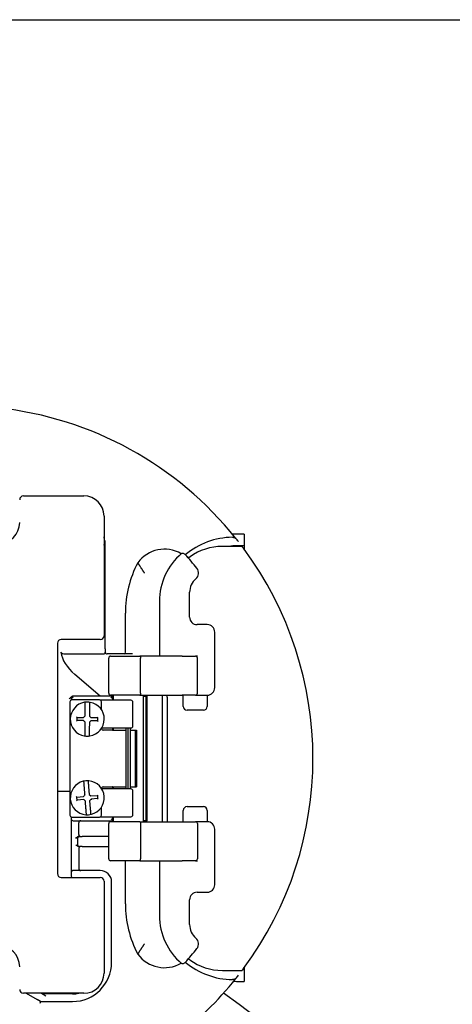
# Model space of a CAD drawing. Units: inches. Extents: x -18 to 272, y 1 to 43.
# Drawn here: x 252 to 255, y 36 to 43 of the extents above; entities that cross this region are included whole.
import ezdxf
from ezdxf.enums import TextEntityAlignment as Align

# ---------------------------------------------------------------- set-up
doc = ezdxf.new("R2010")
doc.units = ezdxf.units.IN
doc.header["$LTSCALE"] = 2.857143
doc.header["$MEASUREMENT"] = 0
for name, color, linetype, lineweight in [('Border (ANSI)', 7, 'Continuous', 25), ('Title (ANSI)', 7, 'Continuous', 50), ('Visible (ANSI)', 7, 'Continuous', 50)]:
    doc.layers.add(name, color=color, linetype=linetype, lineweight=lineweight)
doc.styles.add('Note Text (ANSI)', font='tahoma.ttf')
doc.styles.add('Text Style30', font='tahoma.ttf')
doc.styles.add('Text Style370', font='tahoma.ttf')
doc.styles.add('Text Style39', font='tahoma.ttf')
doc.styles.add('Text Style586', font='Simplex.shx')
doc.styles.add('Text Style618', font='tahoma.ttf', dxfattribs={"width": 1.3})

# ---------------------------------------------------------------- blocks, each defined once
blk = doc.blocks.new('Borders Customer Border')
at = {"layer": 'Border (ANSI)'}
blk.add_line((0.3225, 10.6775), (16.6775, 10.6775), dxfattribs=at)
for tag, p, height, style in [('CAT.NOS._001', (16.3395, 9.225), 0.125, 'Text Style39'), ('PART_NUMBER_001', (16.3527, 3.2038), 0.2, 'Text Style370'), ('REV._^MNO._001', (16.3622, 0.6187), 0.18, 'Text Style30')]:
    blk.add_attdef(tag, p, '', height=height, rotation=270, dxfattribs=dict(at, style=style))
at = {"layer": 'Border (ANSI)', "style": 'Text Style618', "width": 1.3}
for tag, p in [('REPAIRABLE_(X)', (16.4525, 5.66)), ('NON-REPAIRABLE_(X)', (16.4525, 4.035))]:
    blk.add_attdef(tag, text='', height=0.125, rotation=270, dxfattribs=at).set_placement(p, align=Align.MIDDLE_CENTER)
at = {"layer": 'Title (ANSI)', "style": 'Note Text (ANSI)'}
blk.add_attdef('TITLE_001', (13.3867, 1.6625), '', height=0.12, dxfattribs=at)
at = {"layer": 'Title (ANSI)', "style": 'Text Style586'}
for tag, p in [('SCALE', (15.8562, 0.5727)), ('CREATION_DATE', (15.8562, 0.4043))]:
    blk.add_attdef(tag, text='', height=0.08, dxfattribs=at).set_placement(p, align=Align.MIDDLE_CENTER)

msp = doc.modelspace()

# ---------------------------------------------------------------- linework, layer by layer
at = {"layer": 'Visible (ANSI)', "lineweight": 25}
for p, q in [((252.067, 39.5498), (252.451, 39.5498)), ((252.579, 39.4218), (252.579, 38.6618)), ((253.47, 39.3069), (253.422, 39.3069)), ((253.47, 39.3069), (253.47, 39.2325)), ((252.587, 39.1858), (252.587, 39.2338)), ((253.4563, 39.2294), (253.331, 39.2294)), ((253.47, 39.2325), (253.422, 39.2325)), ((253.47, 39.2325), (253.47, 39.211)), ((252.587, 38.5788), (252.587, 39.1858)), ((253.123, 38.7798), (253.123, 38.9373)), ((252.9311, 38.8798), (252.9311, 38.5406)), ((252.715, 38.5578), (252.715, 38.8058)), ((253.235, 38.7318), (253.171, 38.7318)), ((253.283, 38.3318), (253.283, 38.6838)), ((252.283, 38.6138), (252.283, 37.1498)), ((252.555, 38.6378), (252.307, 38.6378)), ((252.3362, 38.5458), (252.575, 38.5458)), ((252.587, 38.5788), (252.587, 38.5578)), ((252.7591, 38.5458), (252.599, 38.5458)), ((252.6087, 38.2958), (252.6087, 38.5198)), ((252.6207, 38.5318), (252.8067, 38.5318)), ((253.0767, 38.5318), (252.8067, 38.5318)), ((252.8111, 38.2958), (252.8111, 38.5198)), ((253.0767, 38.5318), (253.1607, 38.5318)), ((253.1727, 38.5318), (253.1607, 38.5318)), ((253.1727, 38.2958), (253.1727, 38.5198)), ((252.554, 38.2778), (252.3936, 38.4161)), ((252.3622, 38.2418), (252.3622, 37.5218)), ((252.371, 38.2658), (252.371, 38.2533)), ((252.5502, 38.2538), (252.3742, 38.2538)), ((252.383, 38.2778), (252.3819, 38.2778)), ((252.6358, 38.2778), (252.383, 38.2778)), ((252.7502, 38.2518), (252.5569, 38.2518)), ((252.5622, 38.1921), (252.5622, 38.2418)), ((252.8067, 38.2838), (252.6207, 38.2838)), ((252.6358, 38.2778), (252.6358, 38.2778)), ((252.6358, 38.2518), (252.6358, 38.2778)), ((252.6358, 38.2778), (252.6367, 38.2778)), ((252.6367, 38.2838), (252.6367, 38.2518)), ((252.7622, 38.0878), (252.7622, 38.2398)), ((252.8067, 38.2838), (253.0767, 38.2838)), ((252.8287, 38.2838), (252.8287, 37.4798)), ((252.8287, 38.2778), (252.8478, 38.2778)), ((252.8504, 38.2778), (252.8478, 38.2778)), ((252.8478, 37.4858), (252.8478, 38.2778)), ((252.8504, 38.2778), (252.8538, 38.2778)), ((252.8504, 38.2778), (252.8504, 37.4858)), ((252.9494, 38.2838), (252.9494, 37.4798)), ((252.9814, 38.2718), (252.9814, 37.4805)), ((253.1607, 38.2838), (253.0767, 38.2838)), ((253.083, 38.2718), (253.083, 38.2838)), ((253.083, 38.2118), (253.083, 38.2718)), ((253.1607, 38.2838), (253.2207, 38.2838)), ((253.2207, 38.2838), (253.235, 38.2838)), ((253.235, 38.2838), (253.235, 38.2718)), ((253.235, 38.2718), (253.235, 38.2118)), ((252.4595, 38.1516), (252.4599, 38.2009)), ((252.4866, 38.2007), (252.4862, 38.1513)), ((253.211, 38.1878), (253.107, 38.1878)), ((252.4074, 38.1225), (252.4033, 38.1186)), ((252.4076, 38.1422), (252.4036, 38.1463)), ((252.4074, 38.1225), (252.4076, 38.1422)), ((252.4493, 38.1221), (252.4074, 38.1225)), ((252.4076, 38.1422), (252.4495, 38.1418)), ((252.4493, 38.1221), (252.4477, 38.1182)), ((252.4591, 38.1122), (252.4493, 38.1221)), ((252.4536, 38.1458), (252.4495, 38.1418)), ((252.4536, 38.1458), (252.4554, 38.1476)), ((252.4591, 38.1122), (252.4551, 38.1106)), ((252.4595, 38.1516), (252.4554, 38.1476)), ((252.4586, 38.0628), (252.4591, 38.1122)), ((252.4858, 38.112), (252.4853, 38.0626)), ((252.4957, 38.1217), (252.4858, 38.112)), ((252.4858, 38.112), (252.4898, 38.1103)), ((252.4862, 38.1513), (252.4902, 38.153)), ((252.4862, 38.1513), (252.4959, 38.1414)), ((252.4957, 38.1217), (252.4973, 38.1177)), ((252.5377, 38.1213), (252.4957, 38.1217)), ((252.4959, 38.1414), (252.4976, 38.1454)), ((252.4959, 38.1414), (252.5379, 38.141)), ((252.5379, 38.141), (252.5377, 38.1213)), ((252.5377, 38.1213), (252.5417, 38.1173)), ((252.5379, 38.141), (252.5419, 38.145)), ((252.565, 38.0758), (252.7502, 38.0758)), ((252.6327, 38.0618), (252.5742, 38.0618)), ((252.6327, 38.0618), (252.6354, 38.0618)), ((252.6354, 38.0618), (252.718, 38.0618)), ((252.6358, 38.0618), (252.6358, 38.0758)), ((252.6367, 38.0758), (252.6367, 38.0618)), ((252.7206, 37.6878), (252.7206, 38.0758)), ((252.7327, 37.6878), (252.7327, 38.0758)), ((252.7447, 38.0758), (252.7447, 37.6878)), ((252.7461, 38.0618), (252.7763, 38.0618)), ((252.7763, 38.0618), (252.7852, 38.0618)), ((252.7763, 38.0618), (252.7763, 37.7018)), ((252.7852, 38.0618), (252.7852, 37.7018)), ((252.283, 37.6738), (252.359, 37.6738)), ((252.4578, 37.6504), (252.4541, 37.6996)), ((252.4807, 37.7016), (252.4845, 37.6524)), ((252.7502, 37.6878), (252.565, 37.6878)), ((252.5742, 37.7018), (252.6327, 37.7018)), ((252.6354, 37.7018), (252.6327, 37.7018)), ((252.6354, 37.7018), (252.718, 37.7018)), ((252.6358, 37.6878), (252.6358, 37.7018)), ((252.6367, 37.7018), (252.6367, 37.6878)), ((252.7461, 37.7018), (252.7763, 37.7018)), ((252.7622, 37.5238), (252.7622, 37.6758)), ((252.7763, 37.7018), (252.7852, 37.7018)), ((252.4069, 37.6367), (252.4026, 37.6404)), ((252.4084, 37.6171), (252.4047, 37.6128)), ((252.4069, 37.6367), (252.4488, 37.6399)), ((252.4084, 37.6171), (252.4069, 37.6367)), ((252.4502, 37.6202), (252.4084, 37.6171)), ((252.4524, 37.6441), (252.4488, 37.6399)), ((252.4502, 37.6202), (252.4489, 37.6161)), ((252.4608, 37.6111), (252.4502, 37.6202)), ((252.4524, 37.6441), (252.4541, 37.6461)), ((252.4578, 37.6504), (252.4541, 37.6461)), ((252.4608, 37.6111), (252.4569, 37.6092)), ((252.4645, 37.5619), (252.4608, 37.6111)), ((252.4845, 37.6524), (252.4883, 37.6544)), ((252.4845, 37.6524), (252.495, 37.6433)), ((252.4965, 37.6237), (252.4874, 37.6131)), ((252.4874, 37.6131), (252.4911, 37.5639)), ((252.4874, 37.6131), (252.4915, 37.6118)), ((252.495, 37.6433), (252.4964, 37.6475)), ((252.495, 37.6433), (252.5369, 37.6465)), ((252.5383, 37.6269), (252.4965, 37.6237)), ((252.4965, 37.6237), (252.4984, 37.6198)), ((252.5369, 37.6465), (252.5406, 37.6508)), ((252.5369, 37.6465), (252.5383, 37.6269)), ((252.5383, 37.6269), (252.5426, 37.6232)), ((252.5622, 37.5218), (252.5622, 37.5715)), ((253.083, 37.4918), (253.083, 37.5518)), ((253.107, 37.5758), (253.211, 37.5758)), ((253.235, 37.5518), (253.235, 37.4918)), ((252.371, 37.5102), (252.371, 37.4978)), ((252.371, 37.4978), (252.371, 37.4738)), ((252.371, 37.4738), (252.371, 37.1818)), ((252.3742, 37.5098), (252.5502, 37.5098)), ((252.383, 37.4858), (252.6358, 37.4858)), ((252.419, 37.3978), (252.419, 37.4738)), ((252.5569, 37.5118), (252.7502, 37.5118)), ((252.8067, 37.4798), (252.6207, 37.4798)), ((252.6358, 37.4858), (252.6358, 37.5118)), ((252.6358, 37.4858), (252.6358, 37.4858)), ((252.6367, 37.4858), (252.6358, 37.4858)), ((252.6367, 37.5118), (252.6367, 37.4798)), ((252.8067, 37.4798), (253.0767, 37.4798)), ((252.8478, 37.4858), (252.8287, 37.4858)), ((252.8504, 37.4858), (252.8478, 37.4858)), ((252.8538, 37.4858), (252.8504, 37.4858)), ((253.0767, 37.4798), (253.1607, 37.4798)), ((253.083, 37.4798), (253.083, 37.4918)), ((253.2207, 37.4798), (253.1607, 37.4798)), ((253.235, 37.4798), (253.2207, 37.4798)), ((253.235, 37.4918), (253.235, 37.4798)), ((252.6087, 37.2438), (252.6087, 37.4678)), ((252.8111, 37.4678), (252.8111, 37.2438)), ((253.1727, 37.4678), (253.1727, 37.2438)), ((253.283, 37.0798), (253.283, 37.4318)), ((252.411, 37.3738), (252.411, 37.3338)), ((252.423, 37.3858), (252.4185, 37.3858)), ((252.423, 37.3858), (252.4393, 37.3858)), ((252.6087, 37.3858), (252.4393, 37.3858)), ((252.419, 37.3098), (252.419, 37.1818)), ((252.4198, 37.3218), (252.423, 37.3218)), ((252.4393, 37.3218), (252.423, 37.3218)), ((252.4393, 37.3218), (252.6087, 37.3218)), ((252.8067, 37.2318), (252.6207, 37.2318)), ((252.715, 36.9578), (252.715, 37.2318)), ((252.8067, 37.2318), (253.0767, 37.2318)), ((252.9311, 37.223), (252.9311, 36.8838)), ((253.1607, 37.2318), (253.0767, 37.2318)), ((253.1607, 37.2318), (253.1727, 37.2318)), ((252.371, 37.1818), (252.371, 37.1578)), ((252.555, 37.1698), (252.383, 37.1698)), ((252.307, 37.1258), (252.555, 37.1258)), ((252.371, 37.1578), (252.371, 37.1338)), ((252.579, 37.1018), (252.579, 36.5178)), ((252.627, 36.5858), (252.627, 37.0978)), ((253.123, 36.8263), (253.123, 36.9838)), ((253.171, 37.0318), (253.235, 37.0318)), ((253.331, 36.535), (253.4569, 36.535)), ((253.4608, 36.5401), (253.47, 36.5401)), ((253.47, 36.5526), (253.47, 36.5401)), ((253.47, 36.5401), (253.47, 36.4657)), ((253.422, 36.4657), (253.47, 36.4657)), ((252.451, 36.3898), (252.067, 36.3898)), ((252.0851, 36.3898), (252.1544, 36.3498)), ((252.1752, 36.3378), (252.1544, 36.3498)), ((252.1811, 36.3898), (252.2088, 36.3738)), ((252.188, 36.3858), (252.1891, 36.3898)), ((252.379, 36.3858), (252.188, 36.3858)), ((252.1752, 36.3378), (252.1719, 36.3258)), ((252.1752, 36.3378), (252.379, 36.3378))]:
    msp.add_line(p, q, dxfattribs=at)
for centre, radius, start, end in [((251.667, 37.8818), 2.24, 38.62856, 83.84936), ((252.067, 39.5258), 0.024, 90, 180), ((252.451, 39.4218), 0.128, 0, 90), ((251.907, 39.3818), 0.136, 270, 0), ((252.387, 39.2338), 0.2, 7.48804, 16.2602), ((253.403, 38.8058), 0.4813, 90.83868, 129.6643), ((253.422, 38.8343), 0.4726, 90, 93.17712), ((252.387, 39.1858), 0.2, 0, 16.2602), ((252.387, 39.2338), 0.2, 0, 7.48804), ((253.331, 38.8798), 0.3496, 90, 126.0017), ((253.422, 38.8343), 0.3982, 90, 97.11548), ((251.667, 37.8818), 2.24, 37.95121, 38.62856), ((252.9635, 39.0003), 0.2108, 59.78761, 143.67855), ((253.331, 38.8798), 0.4, 130.36535, 180), ((251.667, 37.8818), 1.928, 38.80086, 42.21627), ((251.667, 37.8818), 2.24, 323.4232, 36.60228), ((253.403, 38.8058), 0.688, 152.3404, 180), ((253.1322, 39.0598), 0.048, 310.00765, 38.80086), ((253.235, 38.9373), 0.112, 130.00765, 180), ((253.171, 38.7798), 0.048, 180, 270), ((253.235, 38.6838), 0.048, 0, 90), ((252.555, 38.6618), 0.024, 270, 0), ((252.307, 38.6138), 0.024, 90, 180), ((252.575, 38.5578), 0.012, 270, 0), ((252.599, 38.5578), 0.012, 180, 270), ((252.6207, 38.5198), 0.012, 90, 180), ((253.1607, 38.5198), 0.012, 0, 90), ((252.6207, 38.2958), 0.012, 180, 270), ((253.1607, 38.2958), 0.012, 270, 0), ((253.235, 38.3318), 0.048, 270, 0), ((252.3742, 38.2418), 0.012, 90, 180), ((252.4726, 38.1318), 0.108, 99.07947, 259.86997), ((252.383, 38.2658), 0.012, 134, 180), ((252.383, 38.2658), 0.012, 90, 134), ((252.4726, 38.1318), 0.108, 79.86997, 99.07947), ((252.4562, 38.2345), 0.004, 359.47472, 99.07947), ((252.4909, 38.2342), 0.004, 79.86997, 179.47472), ((252.4726, 38.1318), 0.108, 279.07947, 79.86997), ((252.5502, 38.2418), 0.012, 0, 90), ((252.7502, 38.2398), 0.012, 0, 90), ((253.107, 38.2118), 0.024, 180, 270), ((253.211, 38.2118), 0.024, 270, 0), ((252.5742, 38.0738), 0.012, 189.77841, 270), ((252.7502, 38.0878), 0.012, 270, 0), ((252.4543, 38.0294), 0.004, 259.86997, 359.47472), ((252.4726, 38.1318), 0.108, 259.86997, 279.07947), ((252.489, 38.0291), 0.004, 179.47472, 279.07947), ((252.4726, 37.6318), 0.108, 103.91944, 264.70994), ((252.4726, 37.6318), 0.108, 84.70994, 103.91944), ((252.4476, 37.7327), 0.004, 4.31469, 103.91944), ((252.4822, 37.7353), 0.004, 84.70994, 184.31469), ((252.4726, 37.6318), 0.108, 283.91944, 84.70994), ((252.359, 37.6618), 0.012, 74.53399, 90), ((252.5742, 37.6898), 0.012, 90, 170.22159), ((252.7502, 37.6758), 0.012, 0, 90), ((253.107, 37.5518), 0.024, 90, 180), ((253.211, 37.5518), 0.024, 0, 90), ((252.3742, 37.5218), 0.012, 180, 270), ((252.383, 37.4978), 0.012, 180, 270), ((252.431, 37.4738), 0.012, 90, 180), ((252.463, 37.5282), 0.004, 264.70994, 4.31469), ((252.4726, 37.6318), 0.108, 264.70994, 283.91944), ((252.4976, 37.5308), 0.004, 184.31469, 283.91944), ((252.5502, 37.5218), 0.012, 270, 0), ((252.6207, 37.4678), 0.012, 90, 180), ((252.7502, 37.5238), 0.012, 270, 0), ((253.1607, 37.4678), 0.012, 0, 90), ((253.235, 37.4318), 0.048, 0, 90), ((252.423, 37.3738), 0.012, 90, 180), ((252.431, 37.3978), 0.012, 180, 270), ((252.423, 37.3338), 0.012, 180, 270), ((252.431, 37.3098), 0.012, 90, 180), ((252.6207, 37.2438), 0.012, 180, 270), ((253.1607, 37.2438), 0.012, 270, 0), ((252.383, 37.1578), 0.012, 90, 180), ((252.431, 37.1818), 0.012, 180, 270), ((252.555, 37.0978), 0.072, 0, 90), ((252.307, 37.1498), 0.024, 180, 270), ((252.383, 37.1338), 0.012, 180, 221.81031), ((252.555, 37.1018), 0.024, 0, 90), ((253.235, 37.0798), 0.048, 270, 0), ((253.171, 36.9838), 0.048, 90, 180), ((253.403, 36.9578), 0.688, 180, 207.6596), ((253.331, 36.8838), 0.4, 180, 229.63465), ((253.235, 36.8263), 0.112, 180, 229.99235), ((253.1322, 36.7037), 0.048, 321.19914, 49.99235), ((251.907, 36.5578), 0.136, 0, 90), ((251.667, 37.8818), 1.928, 317.78373, 321.19914), ((252.9635, 36.7633), 0.2108, 216.32145, 300.21239), ((253.1171, 36.593), 0.012, 53.73085, 66.52005), ((253.331, 36.8846), 0.3496, 233.73085, 270), ((252.379, 36.5858), 0.248, 270, 0), ((253.403, 36.9578), 0.4813, 230.3357, 269.16132), ((252.451, 36.5178), 0.128, 270, 0), ((251.667, 37.8818), 2.24, 293.57818, 321.37144), ((251.667, 37.8818), 2.24, 321.37144, 322.04879), ((252.067, 36.4138), 0.024, 180, 270), ((253.422, 36.9383), 0.4726, 267.68331, 270), ((251.667, 33.8978), 3, 123.83961, 56.16039), ((252.379, 36.5858), 0.2, 270, 281.47834)]:
    msp.add_arc(centre, radius, start, end, dxfattribs=at)
for centre, major_axis, ratio, start_param, end_param in [((252.3362, 38.5578), (-0.0313, 0), 0.383864, 0.054137, 1.570796), ((253.3455, 38.5788), (-1.042, 0), 0.383864, 0.054137, 0.418879), ((252.7081, 38.5578), (0, -0.012), 0.57735, 0, 1.570796), ((252.383, 38.2658), (0.012, -0.012), 0.017455, 1.553343, 2.356194), ((252.6238, 38.2658), (-0.012, -0.012), 0.017455, 1.58825, 3.124139), ((252.6238, 37.4978), (0.012, -0.012), 0.017455, 0.017453, 1.553343)]:
    msp.add_ellipse(centre, major_axis=major_axis, ratio=ratio, start_param=start_param, end_param=end_param, dxfattribs=at)
for points, knots in [([(253.396, 39.287), (253.3967, 39.287), (253.3975, 39.287), (253.3998, 39.2869), (253.4014, 39.2867), (253.403, 39.2864)], [0.21669266, 0.21669266, 0.21669266, 0.21669266, 0.22375502, 0.22375502, 0.23865515, 0.23865515, 0.23865515, 0.23865515]), ([(253.403, 39.2864), (253.4049, 39.2861), (253.407, 39.2855), (253.4104, 39.2844), (253.4124, 39.2835), (253.4151, 39.2819), (253.4162, 39.281), (253.4169, 39.2801)], [-0.05740707, -0.05740707, -0.05740707, -0.05740707, -0.0388263, -0.0388263, -0.01770936, -0.01770936, 0, 0, 0, 0]), ([(253.4653, 39.2174), (253.4641, 39.2189), (253.4629, 39.2206), (253.4606, 39.2237), (253.4595, 39.2251), (253.458, 39.2271), (253.4574, 39.228), (253.4565, 39.2291), (253.4563, 39.2294), (253.4563, 39.2294)], [0.19390775, 0.19390775, 0.19390775, 0.19390775, 0.21205494, 0.21205494, 0.23020213, 0.23020213, 0.24442764, 0.24442764, 0.25865314, 0.25865314, 0.25865314, 0.25865314]), ([(253.0723, 39.1848), (253.0729, 39.1853), (253.0736, 39.1857), (253.0753, 39.1863), (253.0763, 39.1865), (253.0788, 39.1866), (253.0804, 39.1864), (253.0842, 39.1853), (253.0864, 39.1842), (253.0909, 39.1812), (253.093, 39.1794), (253.0949, 39.1773), (253.0949, 39.1773), (253.0949, 39.1773)], [0, 0, 0, 0, 0.0077272, 0.0077272, 0.01767379, 0.01767379, 0.03243619, 0.03243619, 0.05164834, 0.05164834, 0.07143843, 0.07143843, 0.07180008, 0.07180008, 0.07180008, 0.07180008]), ([(253.1255, 39.1626), (253.1244, 39.1618), (253.1233, 39.1611), (253.121, 39.1598), (253.1198, 39.1592), (253.1175, 39.1583), (253.1165, 39.1579), (253.1147, 39.1575), (253.1139, 39.1574), (253.1131, 39.1573), (253.1129, 39.1573), (253.1128, 39.1573)], [0.38528614, 0.38528614, 0.38528614, 0.38528614, 0.40237344, 0.40237344, 0.42030272, 0.42030272, 0.43867013, 0.43867013, 0.45735928, 0.45735928, 0.46501789, 0.46501789, 0.46501789, 0.46501789]), ([(252.8067, 38.5318), (252.8067, 38.5318), (252.8068, 38.5318), (252.8071, 38.5318), (252.8074, 38.5317), (252.8081, 38.5313), (252.8084, 38.531), (252.8092, 38.5299), (252.8096, 38.529), (252.8104, 38.5268), (252.8107, 38.5255), (252.811, 38.5227), (252.8111, 38.5213), (252.8111, 38.5198)], [-0.00029697, -0.00029697, -0.00029697, -0.00029697, 0, 0, 0.00889401, 0.00889401, 0.01772667, 0.01772667, 0.03314331, 0.03314331, 0.04765968, 0.04765968, 0.06175936, 0.06175936, 0.06175936, 0.06175936]), ([(252.8111, 38.2958), (252.8111, 38.2943), (252.811, 38.2928), (252.8107, 38.2901), (252.8104, 38.2888), (252.8096, 38.2865), (252.8092, 38.2856), (252.8084, 38.2846), (252.8081, 38.2843), (252.8074, 38.2839), (252.8071, 38.2838), (252.8068, 38.2838), (252.8067, 38.2838), (252.8067, 38.2838)], [0.06175936, 0.06175936, 0.06175936, 0.06175936, 0.07585904, 0.07585904, 0.09037541, 0.09037541, 0.10579205, 0.10579205, 0.11462471, 0.11462471, 0.12351872, 0.12351872, 0.12381569, 0.12381569, 0.12381569, 0.12381569]), ([(252.359, 38.2609), (252.3591, 38.2609), (252.3591, 38.2609), (252.3636, 38.2651), (252.3669, 38.2702), (252.3731, 38.2749), (252.375, 38.2762), (252.3787, 38.2775), (252.3803, 38.2778), (252.3819, 38.2778)], [-0.00037264, -0.00037264, -0.00037264, -0.00037264, 0, 0, 0.06063679, 0.06063679, 0.07968226, 0.07968226, 0.09258874, 0.09258874, 0.09258874, 0.09258874]), ([(252.4599, 38.2009), (252.4599, 38.2032), (252.4599, 38.2055), (252.46, 38.2112), (252.46, 38.2146), (252.4601, 38.2218), (252.4601, 38.2254), (252.4602, 38.2322), (252.4602, 38.2344), (252.4602, 38.2344)], [0, 0, 0, 0, 0.0214508, 0.0214508, 0.0557722, 0.0557722, 0.10039, 0.10039, 0.1653911, 0.1653911, 0.1653911, 0.1653911]), ([(252.4869, 38.2342), (252.4869, 38.2342), (252.4869, 38.234), (252.4869, 38.2329), (252.4869, 38.2318), (252.4869, 38.228), (252.4868, 38.2251), (252.4868, 38.2172), (252.4867, 38.2118), (252.4866, 38.2044), (252.4866, 38.2026), (252.4866, 38.2007)], [0, 0, 0, 0, 0.0200078, 0.0200078, 0.0520203, 0.0520203, 0.0936366, 0.0936366, 0.1477377, 0.1477377, 0.1653934, 0.1653934, 0.1653934, 0.1653934]), ([(252.9814, 38.2718), (252.9814, 38.273), (252.9813, 38.2742), (252.9811, 38.2765), (252.9808, 38.2776), (252.9803, 38.2797), (252.98, 38.2806), (252.9793, 38.2822), (252.9789, 38.2829), (252.9785, 38.2835), (252.9784, 38.2837), (252.9783, 38.2838)], [0, 0, 0, 0, 0.2105589, 0.2105589, 0.423492, 0.423492, 0.6422276, 0.6422276, 0.8671668, 0.8671668, 0.9540924, 0.9540924, 0.9540924, 0.9540924]), ([(252.4583, 38.0294), (252.4583, 38.0294), (252.4583, 38.0296), (252.4583, 38.0306), (252.4584, 38.0318), (252.4584, 38.0355), (252.4584, 38.0384), (252.4585, 38.0463), (252.4585, 38.0517), (252.4586, 38.0591), (252.4586, 38.061), (252.4586, 38.0628)], [0, 0, 0, 0, 0.0200078, 0.0200078, 0.0520203, 0.0520203, 0.0936366, 0.0936366, 0.1477377, 0.1477377, 0.1653934, 0.1653934, 0.1653934, 0.1653934]), ([(252.4853, 38.0626), (252.4853, 38.0604), (252.4853, 38.0581), (252.4853, 38.0524), (252.4852, 38.0489), (252.4852, 38.0417), (252.4851, 38.0381), (252.4851, 38.0313), (252.485, 38.0291), (252.485, 38.0291)], [0, 0, 0, 0, 0.0214508, 0.0214508, 0.0557722, 0.0557722, 0.10039, 0.10039, 0.1653911, 0.1653911, 0.1653911, 0.1653911]), ([(252.4541, 37.6996), (252.4539, 37.7019), (252.4538, 37.7041), (252.4533, 37.7098), (252.4531, 37.7133), (252.4525, 37.7205), (252.4523, 37.724), (252.4518, 37.7308), (252.4516, 37.733), (252.4516, 37.733)], [0, 0, 0, 0, 0.0214508, 0.0214508, 0.0557722, 0.0557722, 0.10039, 0.10039, 0.1653911, 0.1653911, 0.1653911, 0.1653911]), ([(252.4782, 37.735), (252.4782, 37.735), (252.4782, 37.7348), (252.4783, 37.7338), (252.4784, 37.7326), (252.4787, 37.7289), (252.4789, 37.726), (252.4795, 37.7181), (252.4799, 37.7128), (252.4805, 37.7053), (252.4806, 37.7035), (252.4807, 37.7016)], [0, 0, 0, 0, 0.0200078, 0.0200078, 0.0520203, 0.0520203, 0.0936366, 0.0936366, 0.1477377, 0.1477377, 0.1653934, 0.1653934, 0.1653934, 0.1653934]), ([(252.467, 37.5285), (252.467, 37.5285), (252.467, 37.5287), (252.4669, 37.5298), (252.4668, 37.5309), (252.4666, 37.5347), (252.4663, 37.5376), (252.4657, 37.5454), (252.4653, 37.5508), (252.4648, 37.5582), (252.4646, 37.5601), (252.4645, 37.5619)], [0, 0, 0, 0, 0.0200078, 0.0200078, 0.0520203, 0.0520203, 0.0936366, 0.0936366, 0.1477377, 0.1477377, 0.1653934, 0.1653934, 0.1653934, 0.1653934]), ([(252.4911, 37.5639), (252.4913, 37.5617), (252.4915, 37.5594), (252.4919, 37.5537), (252.4922, 37.5503), (252.4927, 37.5431), (252.493, 37.5395), (252.4935, 37.5328), (252.4937, 37.5305), (252.4937, 37.5305)], [0, 0, 0, 0, 0.0214508, 0.0214508, 0.0557722, 0.0557722, 0.10039, 0.10039, 0.1653911, 0.1653911, 0.1653911, 0.1653911]), ([(252.8067, 37.4798), (252.8067, 37.4798), (252.8068, 37.4798), (252.8071, 37.4798), (252.8074, 37.4797), (252.8081, 37.4793), (252.8084, 37.479), (252.8092, 37.4779), (252.8096, 37.477), (252.8104, 37.4748), (252.8107, 37.4735), (252.811, 37.4707), (252.8111, 37.4693), (252.8111, 37.4678)], [-0.00029697, -0.00029697, -0.00029697, -0.00029697, 0, 0, 0.00889401, 0.00889401, 0.01772667, 0.01772667, 0.03314331, 0.03314331, 0.04765968, 0.04765968, 0.06175936, 0.06175936, 0.06175936, 0.06175936]), ([(252.9815, 37.4806), (252.9815, 37.4806), (252.9815, 37.4805), (252.9812, 37.4802), (252.981, 37.48), (252.9808, 37.4798), (252.9808, 37.4798), (252.9807, 37.4798)], [-0.7959459, -0.7959459, -0.7959459, -0.7959459, -0.6283185, -0.6283185, -0.418879, -0.418879, -0.3827102, -0.3827102, -0.3827102, -0.3827102]), ([(252.399, 37.3738), (252.4024, 37.3771), (252.4064, 37.381), (252.4109, 37.3834), (252.4112, 37.3836), (252.4115, 37.3838)], [0, 0, 0, 0, 0.04479143, 0.04479143, 0.04827032, 0.04827032, 0.04827032, 0.04827032]), ([(252.4185, 37.3858), (252.4178, 37.3858), (252.4171, 37.3857), (252.415, 37.3853), (252.4137, 37.3848), (252.4121, 37.384), (252.4118, 37.3839), (252.4115, 37.3838)], [0.14757523, 0.14757523, 0.14757523, 0.14757523, 0.1545382, 0.1545382, 0.16671327, 0.16671327, 0.16927638, 0.16927638, 0.16927638, 0.16927638]), ([(252.4198, 37.3218), (252.4168, 37.3218), (252.4132, 37.3229), (252.4064, 37.3265), (252.4024, 37.3305), (252.399, 37.3338)], [0.19260778, 0.19260778, 0.19260778, 0.19260778, 0.22174027, 0.22174027, 0.26653171, 0.26653171, 0.26653171, 0.26653171]), ([(252.8067, 37.2318), (252.8067, 37.2318), (252.8068, 37.2318), (252.8071, 37.2318), (252.8074, 37.2319), (252.8081, 37.2323), (252.8084, 37.2326), (252.8092, 37.2336), (252.8096, 37.2345), (252.8104, 37.2368), (252.8107, 37.2381), (252.811, 37.2408), (252.8111, 37.2423), (252.8111, 37.2438)], [-0.12381569, -0.12381569, -0.12381569, -0.12381569, -0.12351872, -0.12351872, -0.11462471, -0.11462471, -0.10579205, -0.10579205, -0.09037541, -0.09037541, -0.07585904, -0.07585904, -0.06175936, -0.06175936, -0.06175936, -0.06175936]), ([(252.8369, 36.7048), (252.8369, 36.7048), (252.8369, 36.7048), (252.8369, 36.7048), (252.8369, 36.7048), (252.8369, 36.7048)], [-0.0631889528, -0.0631889528, -0.0631889528, -0.0631889528, -0.063075244, -0.063075244, -0.0630550886, -0.0630550886, -0.0630550886, -0.0630550886]), ([(253.1219, 36.604), (253.1201, 36.6048), (253.1199, 36.605), (253.118, 36.6058), (253.1169, 36.6063), (253.115, 36.6069), (253.1142, 36.6071), (253.1136, 36.6072), (253.1136, 36.6072), (253.1136, 36.6072)], [-0.09633931, -0.09633931, -0.09633931, -0.09633931, -0.08729631, -0.08729631, -0.06986259, -0.06986259, -0.05334745, -0.05334745, -0.05283912, -0.05283912, -0.05283912, -0.05283912]), ([(253.0949, 36.5863), (253.0949, 36.5863), (253.0949, 36.5862), (253.093, 36.5842), (253.0909, 36.5824), (253.0864, 36.5794), (253.0842, 36.5783), (253.0804, 36.5772), (253.0788, 36.577), (253.0763, 36.5771), (253.0753, 36.5772), (253.0736, 36.5779), (253.0729, 36.5782), (253.0723, 36.5788)], [-0.0005423, -0.0005423, -0.0005423, -0.0005423, 0, 0, 0.0297884, 0.0297884, 0.0587397, 0.0587397, 0.0809516, 0.0809516, 0.0959237, 0.0959237, 0.1075576, 0.1075576, 0.1075576, 0.1075576]), ([(253.4569, 36.535), (253.4569, 36.535), (253.4571, 36.5353), (253.458, 36.5364), (253.4586, 36.5372), (253.4601, 36.5393), (253.4612, 36.5407), (253.4635, 36.5438), (253.4647, 36.5454), (253.4659, 36.547)], [0.25862095, 0.25862095, 0.25862095, 0.25862095, 0.27284658, 0.27284658, 0.28707221, 0.28707221, 0.30521298, 0.30521298, 0.32335375, 0.32335375, 0.32335375, 0.32335375]), ([(253.403, 36.4771), (253.4013, 36.4768), (253.3995, 36.4766), (253.3972, 36.4765), (253.3966, 36.4765), (253.396, 36.4765)], [0.33415929, 0.33415929, 0.33415929, 0.33415929, 0.34944913, 0.34944913, 0.35472967, 0.35472967, 0.35472967, 0.35472967]), ([(253.4169, 36.4834), (253.4162, 36.4826), (253.4151, 36.4816), (253.4124, 36.48), (253.4104, 36.4792), (253.407, 36.478), (253.4049, 36.4775), (253.403, 36.4771)], [0, 0, 0, 0, 0.01770936, 0.01770936, 0.0388263, 0.0388263, 0.05740707, 0.05740707, 0.05740707, 0.05740707])]:
    msp.add_open_spline(points, degree=3, knots=knots, dxfattribs=at)
for points in [[(253.0723, 39.1848), (253.0722, 39.1847), (253.0721, 39.1846), (253.072, 39.1845)], [(252.8369, 39.0588), (252.8369, 39.0588), (252.8369, 39.0588), (252.8369, 39.0588)], [(252.9311, 38.5406), (252.9311, 38.5377), (252.9311, 38.5344), (252.9311, 38.5318)], [(252.9311, 37.2318), (252.9311, 37.2292), (252.9311, 37.2259), (252.9311, 37.223)], [(253.072, 36.579), (253.0721, 36.5789), (253.0722, 36.5788), (253.0723, 36.5788)]]:
    msp.add_open_spline(points, degree=3, dxfattribs=at)
for points, weights in [([(252.8369, 39.0588), (252.8164, 39.0903), (252.7936, 39.1252)], [1.00020229961, 1.00193953864, 1]), ([(252.7936, 36.6384), (252.8164, 36.6733), (252.8369, 36.7048)], [1, 1.00193953864, 1.00020229961])]:
    msp.add_rational_spline(points, weights, degree=2, dxfattribs=at)

# ---------------------------------------------------------------- block references
at = {"xscale": 3.999995855968878, "yscale": 3.999995855968878, "zscale": 3.999995855968878}
msp.add_blockref('Borders Customer Border', (205.5946, -0.1346), dxfattribs=at)

doc.saveas('drawing.dxf')
